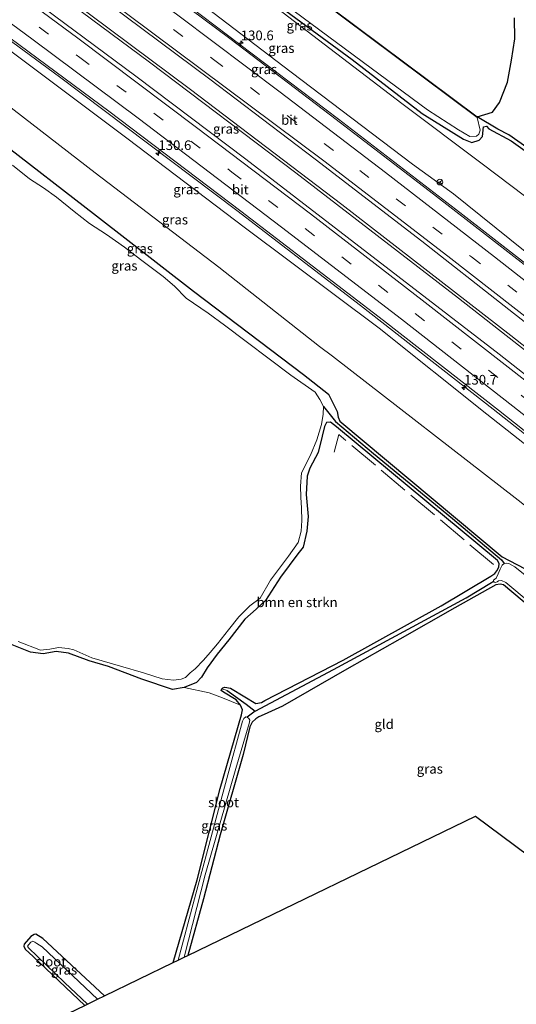
# Model space of a CAD drawing. Units: metres. Extents: x 175049 to 180002, y 550000 to 556251.
# Drawn here: x 179039 to 179167, y 554523 to 554778 of the extents above; entities that cross this region are included whole.
import ezdxf
from ezdxf.enums import TextEntityAlignment as Align

# ---------------------------------------------------------------- set-up
doc = ezdxf.new("R2010")
doc.units = ezdxf.units.M
doc.linetypes.add('IE-TERREINAFSCHEIDING', pattern=[10, 8, -2])
doc.linetypes.add('VW-3-9_STREEP', pattern=[12, 3, -9])
doc.layers.get('0').update_dxf_attribs({"lineweight": 25})
for name, color, linetype, lineweight in [('B-ME-AM-KILOMETR-S-B1', 7, 'Continuous', 18), ('B-ME-BV-GELEIDECONSTRUCTIE-GELEIDERAIL-L-B1', 213, 'BV-GELEIDERAIL', 18), ('B-ME-GR-BOMENSTRUIKEN-GV-B6', 93, 'Continuous', 18), ('B-ME-GW-KRUINLIJN-L-B1', 93, 'Continuous', 18), ('B-ME-GW-TEENLIJN-L-B1', 93, 'Continuous', 18), ('B-ME-IE-GRASLAND-GV-B6', 93, 'Continuous', 18), ('B-ME-IE-GRONDWERKLIJN-GROND_INGERICHT-GV-B6', 253, 'Continuous', 18), ('B-ME-IE-TERREINAFSCHEIDING-RASTERHEKWERK-L-B1', 8, 'IE-TERREINAFSCHEIDING', 18), ('B-ME-OG-WATER-GV-B6', 153, 'Continuous', 18), ('B-ME-VH-VERH_SOORT-BITUMEN-GV-B6', 8, 'IE-TERREINAFSCHEIDING-NATUURLIJK-HOUTWAL', 18), ('B-ME-VW-MARKERING-39STREEP-015-L-B1', 255, 'VW-3-9_STREEP', 18), ('B-ME-VW-MARKERING-STREEP-015-L-B1', 7, 'Continuous', 18), ('B-ME-VW-MEUBILAIR_WEGMEUBILAIR-RONA-S-B1', 8, 'Continuous', 18)]:
    doc.layers.add(name, color=color, linetype=linetype, lineweight=lineweight)
for name, color, linetype in [('B-ME-GW-INSTEEKWATERGANG-L-B1', 10, 'Continuous'), ('B-ME-GW-WATERGANG-GREPPEL-L-B1', 10, 'Continuous'), ('B-ME-IE-RIET-GV-B6', 10, 'Continuous'), ('B-ME-KG-KADASTRAAL-OPNAMEDTMGRENS-L-B1', 10, 'Continuous'), ('B-ME-OB-BESCHOEIING-GV-B6', 10, 'Continuous')]:
    doc.layers.add(name, color=color, linetype=linetype)
doc.styles.add('NLCS-ISO', font='NLCS-ISO.TTF')
doc.linetypes.add('BV-GELEIDERAIL', pattern='A,10,-3,[108,NLCS.SHX,S=1,R=0,X=0,Y=0],-3', length=16)
doc.linetypes.add('IE-TERREINAFSCHEIDING-NATUURLIJK-HOUTWAL', pattern='A,7,-1.5,[67,NLCS.SHX,S=0.75,R=45,X=0,Y=0],-1.5,7,-1.5,[70,NLCS.SHX,S=0.75,R=0,X=0,Y=0],-1.5', length=20)

# ---------------------------------------------------------------- blocks, each defined once
blk = doc.blocks.new('hecto')
for p, q in [((0, 0.625), (-0.625, 0)), ((0, -0.625), (0, 0.625)), ((-0.625, 0), (0.625, 0)), ((0.625, 0), (0, -0.625))]:
    blk.add_line(p, q)
blk = doc.blocks.new('wegwijzer')
for q in [(-0.53, -0.53), (0, 0.75), (0.53, -0.53)]:
    blk.add_line((0, 0), q)
blk.add_circle((0, 0), 0.75)

msp = doc.modelspace()

# ---------------------------------------------------------------- linework, layer by layer
at = {"layer": 'B-ME-BV-GELEIDECONSTRUCTIE-GELEIDERAIL-L-B1'}
for points in [[(178953.777, 554875.747, 3.996), (178994.189, 554846.397, 3.976), (179040.583, 554812.475, 4.086), (179082.792, 554781.116, 4.252), (179121.149, 554752.096, 4.35), (179152.555, 554727.952, 4.385), (179184.236, 554703.278, 4.543), (179213.171, 554680.459, 4.693), (179240.158, 554658.766, 4.925), (179248.586, 554652.027, 5.053)], [(178945.007, 554861.072, 4.452), (178983.558, 554833.074, 4.441), (179025.522, 554802.433, 4.641), (179051.503, 554783.183, 4.602), (179082.821, 554759.831, 4.547), (179121.979, 554730.012, 4.736), (179165.77, 554696.043, 4.925), (179209.477, 554661.641, 5.204), (179238.67, 554638.2, 5.423)], [(178944.622, 554860.416, 4.374), (178975.23, 554838.204, 4.464), (179022.029, 554804.083, 4.63), (179072.131, 554766.874, 4.649), (179110.052, 554738.183, 4.681), (179152.152, 554705.772, 4.905), (179195.176, 554672.008, 5.059), (179229.925, 554644.248, 5.33), (179238.19, 554637.61, 5.505)], [(178935.443, 554845.932, 3.806), (178969.033, 554821.653, 4.007), (179009.253, 554792.296, 3.98), (179048.859, 554763.067, 4.157), (179094.806, 554728.429, 4.137), (179126.793, 554703.799, 4.358), (179161.163, 554677.006, 4.437), (179196.131, 554649.383, 4.771), (179229.273, 554622.895, 4.989)]]:
    msp.add_polyline3d(points, dxfattribs=at)
at = {"layer": 'B-ME-GR-BOMENSTRUIKEN-GV-B6'}
msp.add_polyline3d([(179095.764, 554600.314, -0.669), (179091.115, 554602.138, -0.658), (179087.633, 554603.457, -0.618), (179081.122, 554604.88, -0.63), (179084.369, 554606.184, -0.622), (179085.665, 554607.563, -0.579), (179087.112, 554609.935, -0.575), (179089.738, 554613.453, -0.559), (179092.704, 554617.176, -0.543), (179096.897, 554622.544, -0.52), (179099.838, 554625.114, -0.528), (179102.18, 554627.395, -0.547), (179106.082, 554633.411, -0.591), (179110.617, 554639.504, -0.591), (179111.984, 554641.26, -0.595), (179112.903, 554645.328, -0.614), (179113.3, 554649.203, -0.626), (179112.762, 554654.887, -0.728), (179113.011, 554659.613, -0.772), (179113.729, 554661.669, -0.776), (179115.837, 554665.734, -0.776), (179116.9, 554669.95, -0.78), (179117.513, 554672.524, -0.78), (179117.971, 554673.487, -0.78), (179119.046, 554673.621, -0.78), (179120.636, 554672.4, -0.788), (179162.268, 554637.798, -0.764), (179162.707, 554636.953, -0.748), (179162.614, 554636.04, -0.717), (179162.159, 554635.094, -0.709), (179161.603, 554634.369, -0.728), (179160.585, 554633.661, -0.705), (179147.705, 554625.993, -0.622), (179122.301, 554611.971, -0.63), (179102.079, 554601.452, -0.689), (179101.175, 554601.012, -0.689), (179099.745, 554600.728, -0.689), (179096.873, 554602.445, -0.689), (179093.153, 554604.642, -0.701), (179091.722, 554604.955, -0.701), (179091.169, 554604.808, -0.701), (179090.892, 554604.49, -0.701), (179090.753, 554604.108, -0.701), (179091.326, 554603.624, -0.701), (179094.649, 554601.65, -0.669), (179095.764, 554600.314, -0.669)], dxfattribs=at)
at = {"layer": 'B-ME-GW-INSTEEKWATERGANG-L-B1'}
for points in [[(179029.553, 554837.565, -0.406), (179041.619, 554828.735, -0.354), (179061.447, 554814.132, -0.358), (179079.02, 554801.833, -0.358), (179103.567, 554783.117, -0.382), (179124.638, 554767.606, -0.433), (179142.76, 554753.586, -0.421), (179153.525, 554746.918, -0.394), (179155.682, 554746.057, -0.398), (179157.551, 554746.708, -0.398), (179158.384, 554747.596, -0.398), (179158.637, 554750.131, -0.402), (179159.473, 554750.298, -0.402), (179160.039, 554749.619, -0.39), (179165.796, 554746.469, -0.323), (179177.061, 554738.433, -0.173), (179185.339, 554732.954, -0.169), (179192.745, 554727.32, -0.165), (179198.747, 554721.875, -0.165), (179204.586, 554717.146, -0.165), (179215.846, 554709.176, -0.158), (179232.536, 554696.226, -0.374), (179241.747, 554688.505, -0.374), (179262.934, 554672.792, -0.374)], [(178920.185, 554829.342, -0.985), (178956.548, 554803.054, -0.984), (178987.867, 554780.043, -0.984), (179010.441, 554763.532, -0.984), (179032.697, 554746.952, -0.858), (179058.467, 554727.094, -0.87), (179083.582, 554707.576, -0.886), (179112.086, 554685.966, -0.961), (179118.511, 554680.865, -0.973), (179120.774, 554676.387, -0.91), (179120.99, 554674.925, -0.87), (179121.429, 554673.846, -0.866), (179163.536, 554638.689, -0.799), (179169.27, 554635.712, -0.803), (179183.318, 554624.002, -0.89), (179210.448, 554600.939, -0.937)], [(179078.331, 554533.599, -0.972), (179084.513, 554555.017, -0.953), (179090.48, 554578.697, -0.984), (179096.025, 554597.768, -0.854), (179096.221, 554599.099, -0.815), (179095.764, 554600.314, -0.669), (179094.649, 554601.65, -0.669), (179091.326, 554603.624, -0.701), (179090.753, 554604.108, -0.701), (179090.892, 554604.49, -0.701), (179091.169, 554604.808, -0.701), (179091.722, 554604.955, -0.701), (179093.153, 554604.642, -0.701), (179096.873, 554602.445, -0.689), (179099.745, 554600.728, -0.689), (179101.175, 554601.012, -0.689), (179102.079, 554601.452, -0.689), (179122.301, 554611.971, -0.63), (179147.705, 554625.993, -0.622), (179160.585, 554633.661, -0.705), (179161.603, 554634.369, -0.728), (179162.159, 554635.094, -0.709), (179162.614, 554636.04, -0.717), (179162.707, 554636.953, -0.748), (179162.268, 554637.798, -0.764), (179120.636, 554672.4, -0.788), (179119.046, 554673.621, -0.78), (179117.971, 554673.487, -0.78), (179117.513, 554672.524, -0.78), (179116.9, 554669.95, -0.78), (179115.837, 554665.734, -0.776), (179113.729, 554661.669, -0.776), (179113.011, 554659.613, -0.772), (179112.762, 554654.887, -0.728), (179113.3, 554649.203, -0.626), (179112.903, 554645.328, -0.614), (179111.984, 554641.26, -0.595), (179110.617, 554639.504, -0.591), (179106.082, 554633.411, -0.591), (179102.18, 554627.395, -0.547), (179099.838, 554625.114, -0.528), (179096.897, 554622.544, -0.52), (179092.704, 554617.176, -0.543), (179089.738, 554613.453, -0.559), (179087.112, 554609.935, -0.575), (179085.665, 554607.563, -0.579), (179084.369, 554606.184, -0.622), (179081.122, 554604.88, -0.63), (179078.154, 554604.342, -0.65), (179070.201, 554607.003, -0.854), (179061.531, 554610.289, -0.717), (179056.587, 554611.724, -0.717), (179051.196, 554613.789, -0.784), (179048.023, 554614.164, -0.843), (179044.65, 554613.587, -0.799), (179041.37, 554614.049, -0.764), (179036.607, 554615.938, -0.784)], [(179208.044, 554594.395, -0.882), (179180.998, 554617.04, -0.91), (179163.881, 554631.437, -0.717), (179163.01, 554631.588, -0.764), (179161.85, 554631.452, -0.748), (179151.263, 554625.463, -0.906), (179136.994, 554617.399, -0.762), (179123.252, 554609.574, -0.746), (179106.652, 554599.997, -0.866), (179101.844, 554597.864, -0.772), (179100.524, 554597.216, -0.839), (179099.706, 554596.708, -0.752), (179098.737, 554595.846, -0.736), (179098.136, 554594.681, -0.736), (179096.398, 554587.467, -0.776), (179090.512, 554566.673, -0.839), (179086.16, 554550.067, -0.89), (179082.116, 554535.431, -0.818)], [(179060.488, 554524.966, -0.916), (179044.52, 554539.798, -0.906), (179042.779, 554540.919, -0.839), (179042.292, 554540.861, -0.847), (179041.418, 554540.355, -0.839), (179039.721, 554538.377, -0.854), (179039.616, 554537.853, -0.862), (179039.973, 554537.035, -0.862), (179042.017, 554535.129, -0.866), (179055.392, 554522.5, -0.825)]]:
    msp.add_polyline3d(points, dxfattribs=at)
at = {"layer": 'B-ME-GW-KRUINLIJN-L-B1'}
for points in [[(178954.561, 554878.526, 3.301), (178993.149, 554850.505, 3.11), (179028.909, 554824.66, 2.826), (179051.791, 554807.449, 2.917), (179075.86, 554789.534, 3.385), (179108.859, 554764.313, 3.409), (179140.322, 554740.479, 3.519), (179150.854, 554732.795, 3.492), (179169.006, 554718.19, 3.527), (179191.323, 554700.789, 3.48), (179220.016, 554677.819, 3.547), (179239.38, 554662.57, 3.881), (179250.037, 554654.178, 4.035)], [(178934.063, 554844.64, 3.27), (178966.756, 554820.833, 3.377), (179005.168, 554793.018, 3.535), (179030.285, 554774.142, 3.44), (179066.281, 554747.221, 3.401), (179097.029, 554723.911, 3.413), (179131.665, 554697.953, 3.468), (179159.529, 554675.67, 3.362), (179185.058, 554655.565, 3.326), (179206.225, 554639.325, 3.751), (179229.015, 554621.444, 4.181)]]:
    msp.add_polyline3d(points, dxfattribs=at)
at = {"layer": 'B-ME-GW-TEENLIJN-L-B1'}
for points in [[(178959.161, 554886.859, -0.234), (179008.238, 554852.698, -0.343), (179047.567, 554823.511, -0.39), (179095.832, 554788.104, -0.39), (179137.559, 554756.142, -0.402), (179158.284, 554740.544, -0.284), (179184.438, 554720.791, -0.307), (179227.547, 554687.804, -0.158), (179258.1, 554664.853, 0.003)], [(178928.532, 554836.246, -0.376), (178958.612, 554813.255, -0.421), (178990.888, 554788.653, -0.496), (179029.776, 554760.089, -0.41), (179058.118, 554738.193, -0.602), (179090.169, 554713.804, -0.705), (179116.206, 554693.219, -0.799), (179119.589, 554690.673, -0.89), (179167.616, 554653.433, -0.457), (179181.687, 554642.278, -0.504), (179193.966, 554629.341, -0.61), (179212.358, 554613.027, -0.626), (179219.211, 554607.53, -0.449)]]:
    msp.add_polyline3d(points, dxfattribs=at)
at = {"layer": 'B-ME-GW-WATERGANG-GREPPEL-L-B1'}
msp.add_line((179099.576, 554598.727, -1.465), (179097.481, 554597.183, -1.705), dxfattribs=at)
for points in [[(179117.203, 554677.645, -1.236), (179120.321, 554673.741, -0.969), (179130.2, 554665.519, -1.071), (179150.607, 554648.616, -1.071), (179163.304, 554637.912, -1.126), (179164.041, 554637.019, -1.595)], [(179092.28, 554604.091, -1.484), (179097.178, 554600.551, -1.469), (179099.576, 554598.727, -1.465), (179119.852, 554609.539, -1.467), (179154.22, 554628.128, -1.492), (179160.757, 554632.025, -1.603), (179161.258, 554632.429, -1.595)]]:
    msp.add_polyline3d(points, dxfattribs=at)
at = {"layer": 'B-ME-IE-GRASLAND-GV-B6'}
for points in [[(179250.037, 554654.178, 4.035), (179239.38, 554662.57, 3.881), (179220.016, 554677.819, 3.547), (179191.323, 554700.789, 3.48), (179169.006, 554718.19, 3.527), (179150.854, 554732.795, 3.492), (179140.322, 554740.479, 3.519), (179108.859, 554764.313, 3.409), (179075.86, 554789.534, 3.385), (179051.791, 554807.449, 2.917), (179028.909, 554824.66, 2.826), (178993.149, 554850.505, 3.11), (178954.561, 554878.526, 3.301), (178959.161, 554886.859, -0.234), (179008.238, 554852.698, -0.343), (179047.567, 554823.511, -0.39), (179095.832, 554788.104, -0.39), (179137.559, 554756.142, -0.402), (179158.284, 554740.544, -0.284), (179184.438, 554720.791, -0.307), (179227.547, 554687.804, -0.158), (179258.1, 554664.853, 0.003), (179250.037, 554654.178, 4.035)], [(179235.051, 554633.742, 4.661), (179217.454, 554647.925, 4.531), (179189.655, 554670.057, 4.354), (179162.696, 554691.241, 4.212), (179097.163, 554741.751, 3.913), (179068.639, 554763.219, 3.838), (179036.899, 554786.949, 3.775), (179004.881, 554810.458, 3.661), (178973.622, 554833.225, 3.645), (178942.136, 554856.18, 3.627), (178947.59, 554865.473, 3.663), (178973.697, 554846.425, 3.633), (179034.733, 554801.887, 3.779), (179061.704, 554781.949, 3.976), (179087.784, 554762.455, 3.893), (179115.033, 554741.757, 4.059), (179142.715, 554720.492, 4.137), (179164.032, 554703.784, 4.224), (179210.897, 554666.997, 4.393), (179241.868, 554642.141, 4.681), (179235.051, 554633.742, 4.661)], [(179258.1, 554664.853, 0.003), (179227.547, 554687.804, -0.158), (179184.438, 554720.791, -0.307), (179158.284, 554740.544, -0.284), (179137.559, 554756.142, -0.402), (179095.832, 554788.104, -0.39), (179047.567, 554823.511, -0.39), (179008.238, 554852.698, -0.343)], [(179229.015, 554621.444, 4.181), (179206.225, 554639.325, 3.751), (179185.058, 554655.565, 3.326), (179159.529, 554675.67, 3.362), (179131.665, 554697.953, 3.468), (179097.029, 554723.911, 3.413), (179066.281, 554747.221, 3.401), (179030.285, 554774.142, 3.44), (179005.168, 554793.018, 3.535), (178966.756, 554820.833, 3.377), (178934.063, 554844.64, 3.27), (178935.887, 554846.347, 3.293), (178976.303, 554816.938, 3.409), (179019.918, 554785.085, 3.519), (179061.618, 554754.144, 3.59), (179095.867, 554728.251, 3.645), (179132.767, 554699.953, 3.755), (179162.592, 554676.71, 3.877), (179199.527, 554647.409, 4.149), (179229.378, 554623.482, 4.315), (179229.015, 554621.444, 4.181)], [(179262.934, 554672.792, -0.374), (179241.747, 554688.505, -0.374), (179232.536, 554696.226, -0.374), (179215.846, 554709.176, -0.158), (179204.586, 554717.146, -0.165), (179198.747, 554721.875, -0.165), (179192.745, 554727.32, -0.165), (179185.339, 554732.954, -0.169), (179177.061, 554738.433, -0.173), (179165.796, 554746.469, -0.323), (179160.039, 554749.619, -0.39), (179159.473, 554750.298, -0.402), (179158.637, 554750.131, -0.402), (179158.384, 554747.596, -0.398), (179157.551, 554746.708, -0.398), (179155.682, 554746.057, -0.398), (179153.525, 554746.918, -0.394), (179142.76, 554753.586, -0.421), (179124.638, 554767.606, -0.433), (179103.567, 554783.117, -0.382), (179079.02, 554801.833, -0.358), (179061.447, 554814.132, -0.358), (179041.619, 554828.735, -0.354), (179029.553, 554837.565, -0.406)], [(179028.909, 554824.66, 2.826), (179051.791, 554807.449, 2.917), (179075.86, 554789.534, 3.385), (179108.859, 554764.313, 3.409), (179140.322, 554740.479, 3.519), (179150.854, 554732.795, 3.492), (179169.006, 554718.19, 3.527), (179191.323, 554700.789, 3.48), (179220.016, 554677.819, 3.547), (179239.38, 554662.57, 3.881), (179250.037, 554654.178, 4.035), (179248.261, 554651.545, 4.385)], [(179248.261, 554651.545, 4.385), (179216.078, 554677.539, 4.059), (179193.321, 554695.611, 3.937), (179169.976, 554713.855, 3.877), (179145.735, 554732.688, 3.74), (179119.06, 554753.189, 3.641), (179093.007, 554772.981, 3.578), (179066.408, 554792.88, 3.633), (179032.827, 554817.712, 3.547)], [(179103.567, 554783.117, -0.382), (179124.638, 554767.606, -0.433), (179142.76, 554753.586, -0.421), (179153.525, 554746.918, -0.394), (179155.682, 554746.057, -0.398), (179157.551, 554746.708, -0.398), (179158.384, 554747.596, -0.398), (179158.637, 554750.131, -0.402), (179159.473, 554750.298, -0.402), (179160.039, 554749.619, -0.39), (179165.796, 554746.469, -0.323), (179177.061, 554738.433, -0.173), (179185.339, 554732.954, -0.169), (179192.745, 554727.32, -0.165), (179198.747, 554721.875, -0.165), (179204.586, 554717.146, -0.165), (179215.846, 554709.176, -0.158), (179232.536, 554696.226, -0.374), (179241.747, 554688.505, -0.374), (179262.934, 554672.792, -0.374), (179258.1, 554664.853, 0.003)], [(179104.94, 554783.658, -0.839), (179129.61, 554765.311, -0.839), (179144.127, 554754.497, -0.839), (179152.169, 554749.363, -0.839), (179155.166, 554747.657, -0.839), (179156.891, 554747.705, -0.839), (179157.485, 554748.241, -0.839), (179157.773, 554749.299, -0.839), (179157.033, 554752.577, -0.839), (179156.999, 554752.727, -0.839), (179162.41, 554749.496, -0.839), (179165.22, 554748.079, -0.839), (179169.845, 554744.812, -0.839), (179175.008, 554741.039, -0.839), (179182.238, 554736.509, -0.839), (179189.096, 554731.526, -0.839), (179196.605, 554725.405, -0.839), (179201.777, 554720.892, -0.839), (179218.817, 554708.799, -0.839), (179243.03, 554689.195, -0.839), (179264.28, 554673.289, -0.839), (179262.934, 554672.792, -0.374)], [(179030.285, 554774.142, 3.44), (179066.281, 554747.221, 3.401), (179097.029, 554723.911, 3.413), (179131.665, 554697.953, 3.468), (179159.529, 554675.67, 3.362), (179185.058, 554655.565, 3.326), (179206.225, 554639.325, 3.751), (179229.015, 554621.444, 4.181), (179219.211, 554607.53, -0.449)], [(179219.211, 554607.53, -0.449), (179212.358, 554613.027, -0.626), (179193.966, 554629.341, -0.61), (179181.687, 554642.278, -0.504), (179167.616, 554653.433, -0.457), (179119.589, 554690.673, -0.89), (179116.206, 554693.219, -0.799), (179090.169, 554713.804, -0.705), (179058.118, 554738.193, -0.602), (179029.776, 554760.089, -0.41)], [(179029.776, 554760.089, -0.41), (179058.118, 554738.193, -0.602), (179090.169, 554713.804, -0.705), (179116.206, 554693.219, -0.799), (179119.589, 554690.673, -0.89), (179167.616, 554653.433, -0.457), (179181.687, 554642.278, -0.504), (179193.966, 554629.341, -0.61), (179212.358, 554613.027, -0.626), (179219.211, 554607.53, -0.449), (179210.448, 554600.939, -0.937)], [(179032.697, 554746.952, -0.858), (179058.467, 554727.094, -0.87), (179083.582, 554707.576, -0.886), (179112.086, 554685.966, -0.961), (179118.511, 554680.865, -0.973), (179120.774, 554676.387, -0.91), (179120.99, 554674.925, -0.87), (179121.429, 554673.846, -0.866), (179163.536, 554638.689, -0.799), (179169.27, 554635.712, -0.803), (179183.318, 554624.002, -0.89), (179210.448, 554600.939, -0.937), (179211.176, 554598.91, -1.595)], [(179210.448, 554600.939, -0.937), (179183.318, 554624.002, -0.89), (179169.27, 554635.712, -0.803), (179163.536, 554638.689, -0.799), (179121.429, 554673.846, -0.866), (179120.99, 554674.925, -0.87), (179120.774, 554676.387, -0.91), (179118.511, 554680.865, -0.973), (179112.086, 554685.966, -0.961), (179083.582, 554707.576, -0.886), (179058.467, 554727.094, -0.87), (179032.697, 554746.952, -0.858)], [(179178.487, 554626.716, -1.595), (179166.786, 554636.109, -1.595), (179165.376, 554636.929, -1.595), (179164.676, 554637.086, -1.595), (179164.041, 554637.019, -1.595), (179163.304, 554637.912, -1.126), (179150.607, 554648.616, -1.071), (179130.2, 554665.519, -1.071), (179120.321, 554673.741, -0.969), (179117.203, 554677.645, -1.236), (179116.318, 554679.52, -1.236), (179115.079, 554681.386, -1.236), (179108.754, 554685.764, -1.236), (179091.602, 554698.711, -1.236), (179087.384, 554701.875, -1.236), (179081.675, 554705.776, -1.236), (179078.681, 554708.857, -1.236), (179075.729, 554711.316, -1.236), (179069.842, 554715.714, -1.236), (179065.735, 554718.928, -1.236), (179061.022, 554722.216, -1.236), (179056.657, 554725.067, -1.236), (179052.708, 554728.165, -1.236), (179048.075, 554731.882, -1.236), (179044.72, 554734.29, -1.236), (179041.115, 554736.652, -1.236), (179036.72, 554740.175, -1.236)], [(179038.203, 554616.774, -1.236), (179043.952, 554614.533, -1.236), (179046.352, 554614.789, -1.236), (179048.6, 554615.216, -1.236), (179051.087, 554614.958, -1.236), (179052.581, 554614.619, -1.236), (179057.262, 554612.571, -1.236), (179064.696, 554610.408, -1.236), (179070.612, 554608.621, -1.236), (179075.459, 554607.086, -1.236), (179078.395, 554606.788, -1.236), (179080.358, 554606.974, -1.236), (179081.497, 554607.447, -1.236), (179082.664, 554608.666, -1.236), (179083.999, 554609.713, -1.236), (179086.174, 554611.951, -1.236), (179087.908, 554613.941, -1.236), (179089.769, 554616.171, -1.236), (179092.658, 554619.789, -1.236), (179095.34, 554623.178, -1.236), (179098.141, 554626.036, -1.236), (179100.798, 554628.013, -1.236), (179103.515, 554632.647, -1.236), (179108.173, 554638.856, -1.236), (179110.695, 554642.465, -1.236), (179111.466, 554645.333, -1.236), (179111.591, 554648.132, -1.236), (179111.539, 554651.296, -1.236), (179111.386, 554654.163, -1.236), (179111.271, 554656.982, -1.236), (179111.507, 554660.438, -1.236), (179113.838, 554665.013, -1.236), (179115.493, 554669.044, -1.236), (179116.677, 554673.015, -1.236), (179117.161, 554675.644, -1.236), (179117.203, 554677.645, -1.236), (179120.321, 554673.741, -0.969), (179130.2, 554665.519, -1.071), (179150.607, 554648.616, -1.071), (179163.304, 554637.912, -1.126), (179164.041, 554637.019, -1.595)], [(179164.041, 554637.019, -1.595), (179163.506, 554636.557, -1.595), (179162.971, 554635.489, -1.595), (179162.488, 554634.271, -1.595), (179161.911, 554633.152, -1.595), (179161.281, 554632.686, -1.595), (179161.258, 554632.429, -1.595), (179160.757, 554632.025, -1.603), (179154.22, 554628.128, -1.492), (179119.852, 554609.539, -1.467), (179099.576, 554598.727, -1.465), (179097.178, 554600.551, -1.469), (179092.28, 554604.091, -1.484), (179090.892, 554604.49, -0.701), (179091.169, 554604.808, -0.701), (179091.722, 554604.955, -0.701), (179093.153, 554604.642, -0.701), (179096.873, 554602.445, -0.689), (179099.745, 554600.728, -0.689), (179101.175, 554601.012, -0.689), (179102.079, 554601.452, -0.689), (179122.301, 554611.971, -0.63), (179147.705, 554625.993, -0.622), (179160.585, 554633.661, -0.705), (179161.603, 554634.369, -0.728), (179162.159, 554635.094, -0.709), (179162.614, 554636.04, -0.717), (179162.707, 554636.953, -0.748), (179162.268, 554637.798, -0.764), (179120.636, 554672.4, -0.788), (179119.046, 554673.621, -0.78), (179117.971, 554673.487, -0.78), (179117.513, 554672.524, -0.78), (179116.9, 554669.95, -0.78), (179115.837, 554665.734, -0.776), (179113.729, 554661.669, -0.776), (179113.011, 554659.613, -0.772), (179112.762, 554654.887, -0.728), (179113.3, 554649.203, -0.626), (179112.903, 554645.328, -0.614), (179111.984, 554641.26, -0.595), (179110.617, 554639.504, -0.591), (179106.082, 554633.411, -0.591), (179102.18, 554627.395, -0.547), (179099.838, 554625.114, -0.528), (179096.897, 554622.544, -0.52), (179092.704, 554617.176, -0.543), (179089.738, 554613.453, -0.559), (179087.112, 554609.935, -0.575), (179085.665, 554607.563, -0.579), (179084.369, 554606.184, -0.622), (179081.122, 554604.88, -0.63), (179078.154, 554604.342, -0.65), (179070.201, 554607.003, -0.854), (179061.531, 554610.289, -0.717), (179056.587, 554611.724, -0.717), (179051.196, 554613.789, -0.784), (179048.023, 554614.164, -0.843), (179044.65, 554613.587, -0.799), (179041.37, 554614.049, -0.764), (179036.607, 554615.938, -0.784)], [(179180.998, 554617.04, -0.91), (179163.881, 554631.437, -0.717), (179163.01, 554631.588, -0.764), (179161.85, 554631.452, -0.748), (179151.263, 554625.463, -0.906), (179136.994, 554617.399, -0.762), (179123.252, 554609.574, -0.746), (179106.652, 554599.997, -0.866), (179101.844, 554597.864, -0.772), (179100.524, 554597.216, -0.839), (179099.706, 554596.708, -0.752), (179098.737, 554595.846, -0.736), (179098.136, 554594.681, -0.736), (179096.398, 554587.467, -0.776), (179090.512, 554566.673, -0.839), (179086.16, 554550.067, -0.89), (179082.116, 554535.431, -0.818), (179081.123, 554534.95, -1.705), (179086.632, 554556.281, -1.705), (179094.5, 554583.908, -1.705), (179098.019, 554595.553, -1.705), (179098.118, 554596.393, -1.705), (179097.908, 554596.86, -1.705), (179097.481, 554597.183, -1.705), (179099.576, 554598.727, -1.465), (179119.852, 554609.539, -1.467), (179154.22, 554628.128, -1.492), (179160.757, 554632.025, -1.603), (179161.258, 554632.429, -1.595), (179161.449, 554632.157, -1.595), (179161.737, 554632.043, -1.595), (179162.164, 554632.272, -1.595), (179162.577, 554632.462, -1.595), (179163.307, 554632.605, -1.595), (179164.41, 554632.025, -1.595), (179170.755, 554626.808, -1.595)], [(179078.331, 554533.599, -0.972), (179084.513, 554555.017, -0.953), (179090.48, 554578.697, -0.984), (179096.025, 554597.768, -0.854), (179096.221, 554599.099, -0.815), (179095.764, 554600.314, -0.669), (179094.649, 554601.65, -0.669), (179091.326, 554603.624, -0.701), (179090.753, 554604.108, -0.701), (179090.892, 554604.49, -0.701), (179092.28, 554604.091, -1.484), (179097.178, 554600.551, -1.469), (179099.576, 554598.727, -1.465), (179097.481, 554597.183, -1.705), (179097.095, 554597.256, -1.705), (179096.62, 554596.809, -1.705), (179096.259, 554596.17, -1.705), (179092.179, 554581.245, -1.705), (179083.87, 554550.121, -1.705), (179079.559, 554534.194, -1.705), (179078.331, 554533.599, -0.972)], [(179055.392, 554522.5, -0.825), (179042.017, 554535.129, -0.866), (179039.973, 554537.035, -0.862), (179039.616, 554537.853, -0.862), (179039.721, 554538.377, -0.854), (179041.418, 554540.355, -0.839), (179042.292, 554540.861, -0.847), (179042.779, 554540.919, -0.839), (179044.52, 554539.798, -0.906), (179060.488, 554524.966, -0.916), (179058.711, 554524.106, -1.701), (179044.415, 554537.638, -1.701), (179042.985, 554538.511, -1.701), (179042.523, 554538.914, -1.701), (179041.953, 554539.108, -1.701), (179041.434, 554538.854, -1.701), (179040.886, 554538.279, -1.701), (179040.603, 554537.847, -1.701), (179040.817, 554537.421, -1.701), (179050.154, 554528.44, -1.701), (179056.09, 554522.838, -1.701), (179055.392, 554522.5, -0.825)]]:
    msp.add_polyline3d(points, dxfattribs=at)
at = {"layer": 'B-ME-IE-GRONDWERKLIJN-GROND_INGERICHT-GV-B6'}
for points in [[(179208.044, 554594.395, -0.882), (179177.129, 554556.232, -0.788), (179156.616, 554571.479, -0.784), (179082.116, 554535.431, -0.818), (179086.16, 554550.067, -0.89), (179090.512, 554566.673, -0.839), (179096.398, 554587.467, -0.776), (179098.136, 554594.681, -0.736), (179098.737, 554595.846, -0.736), (179099.706, 554596.708, -0.752), (179100.524, 554597.216, -0.839), (179101.844, 554597.864, -0.772), (179106.652, 554599.997, -0.866), (179123.252, 554609.574, -0.746), (179136.994, 554617.399, -0.762), (179151.263, 554625.463, -0.906), (179161.85, 554631.452, -0.748), (179163.01, 554631.588, -0.764), (179163.881, 554631.437, -0.717), (179180.998, 554617.04, -0.91), (179208.044, 554594.395, -0.882)], [(179036.607, 554615.938, -0.784), (179041.37, 554614.049, -0.764), (179044.65, 554613.587, -0.799), (179048.023, 554614.164, -0.843), (179051.196, 554613.789, -0.784), (179056.587, 554611.724, -0.717), (179061.531, 554610.289, -0.717), (179070.201, 554607.003, -0.854), (179078.154, 554604.342, -0.65), (179081.122, 554604.88, -0.63), (179087.633, 554603.457, -0.618), (179091.115, 554602.138, -0.658), (179095.764, 554600.314, -0.669), (179096.221, 554599.099, -0.815), (179096.025, 554597.768, -0.854), (179090.48, 554578.697, -0.984), (179084.513, 554555.017, -0.953), (179078.331, 554533.599, -0.972), (179060.488, 554524.966, -0.916), (179044.52, 554539.798, -0.906), (179042.779, 554540.919, -0.839), (179042.292, 554540.861, -0.847), (179041.418, 554540.355, -0.839), (179039.721, 554538.377, -0.854), (179039.616, 554537.853, -0.862), (179039.973, 554537.035, -0.862), (179042.017, 554535.129, -0.866), (179055.392, 554522.5, -0.825)]]:
    msp.add_polyline3d(points, dxfattribs=at)
at = {"layer": 'B-ME-IE-RIET-GV-B6'}
msp.add_polyline3d([(179264.28, 554673.289, -0.839), (179243.03, 554689.195, -0.839), (179218.817, 554708.799, -0.839), (179201.777, 554720.892, -0.839), (179196.605, 554725.405, -0.839), (179189.096, 554731.526, -0.839), (179182.238, 554736.509, -0.839), (179175.008, 554741.039, -0.839), (179169.845, 554744.812, -0.839), (179165.22, 554748.079, -0.839), (179162.41, 554749.496, -0.839), (179156.999, 554752.727, -0.839), (179160.99, 554753.957, -0.839), (179162.831, 554756.406, -0.839), (179164.863, 554761.703, -0.839), (179165.923, 554767.441, -0.839), (179166.776, 554772.93, -0.839), (179166.7, 554778.338, -0.839)], dxfattribs=at)
at = {"layer": 'B-ME-IE-TERREINAFSCHEIDING-RASTERHEKWERK-L-B1'}
for points in [[(179161.291, 554636.693, -0.488), (179121.192, 554670.395, -0.709), (179119.977, 554665.798, -0.512)], [(179095.764, 554600.314, -0.669), (179091.115, 554602.138, -0.658), (179087.633, 554603.457, -0.618), (179081.122, 554604.88, -0.63)]]:
    msp.add_polyline3d(points, dxfattribs=at)
at = {"layer": 'B-ME-KG-KADASTRAAL-OPNAMEDTMGRENS-L-B1'}
msp.add_polyline3d([(179012.532, 554511.3, -0.898), (179040.481, 554515.285, -0.831), (179055.392, 554522.5, -0.825), (179056.09, 554522.838, -1.701), (179058.711, 554524.106, -1.701), (179060.488, 554524.966, -0.916), (179078.331, 554533.599, -0.972), (179079.559, 554534.194, -1.705), (179081.123, 554534.95, -1.705), (179082.116, 554535.431, -0.818), (179156.616, 554571.479, -0.784), (179177.129, 554556.232, -0.788)], dxfattribs=at)
at = {"layer": 'B-ME-OB-BESCHOEIING-GV-B6'}
msp.add_polyline3d([(179156.999, 554752.727, -0.839), (179157.033, 554752.577, -0.839), (179094.303, 554799.565, -0.839), (179075.303, 554813.767, -0.839), (179075.363, 554813.847, -0.839), (179094.363, 554799.645, -0.839), (179156.999, 554752.727, -0.839)], dxfattribs=at)
at = {"layer": 'B-ME-OG-WATER-GV-B6'}
for points in [[(179094.303, 554799.565, -0.839), (179157.033, 554752.577, -0.839), (179157.773, 554749.299, -0.839), (179157.485, 554748.241, -0.839), (179156.891, 554747.705, -0.839), (179155.166, 554747.657, -0.839), (179152.169, 554749.363, -0.839), (179144.127, 554754.497, -0.839), (179129.61, 554765.311, -0.839), (179104.94, 554783.658, -0.839)], [(179166.7, 554778.338, -0.839), (179166.776, 554772.93, -0.839), (179165.923, 554767.441, -0.839), (179164.863, 554761.703, -0.839), (179162.831, 554756.406, -0.839), (179160.99, 554753.957, -0.839), (179156.999, 554752.727, -0.839), (179094.363, 554799.645, -0.839)], [(179036.72, 554740.175, -1.236), (179041.115, 554736.652, -1.236), (179044.72, 554734.29, -1.236), (179048.075, 554731.882, -1.236), (179052.708, 554728.165, -1.236), (179056.657, 554725.067, -1.236), (179061.022, 554722.216, -1.236), (179065.735, 554718.928, -1.236), (179069.842, 554715.714, -1.236), (179075.729, 554711.316, -1.236), (179078.681, 554708.857, -1.236), (179081.675, 554705.776, -1.236), (179087.384, 554701.875, -1.236), (179091.602, 554698.711, -1.236), (179108.754, 554685.764, -1.236), (179115.079, 554681.386, -1.236), (179116.318, 554679.52, -1.236), (179117.203, 554677.645, -1.236), (179117.161, 554675.644, -1.236), (179116.677, 554673.015, -1.236), (179115.493, 554669.044, -1.236), (179113.838, 554665.013, -1.236), (179111.507, 554660.438, -1.236), (179111.271, 554656.982, -1.236), (179111.386, 554654.163, -1.236), (179111.539, 554651.296, -1.236), (179111.591, 554648.132, -1.236), (179111.466, 554645.333, -1.236), (179110.695, 554642.465, -1.236), (179108.173, 554638.856, -1.236), (179103.515, 554632.647, -1.236), (179100.798, 554628.013, -1.236), (179098.141, 554626.036, -1.236), (179095.34, 554623.178, -1.236), (179092.658, 554619.789, -1.236), (179089.769, 554616.171, -1.236), (179087.908, 554613.941, -1.236), (179086.174, 554611.951, -1.236), (179083.999, 554609.713, -1.236), (179082.664, 554608.666, -1.236), (179081.497, 554607.447, -1.236), (179080.358, 554606.974, -1.236), (179078.395, 554606.788, -1.236), (179075.459, 554607.086, -1.236), (179070.612, 554608.621, -1.236), (179064.696, 554610.408, -1.236), (179057.262, 554612.571, -1.236), (179052.581, 554614.619, -1.236), (179051.087, 554614.958, -1.236), (179048.6, 554615.216, -1.236), (179046.352, 554614.789, -1.236), (179043.952, 554614.533, -1.236), (179038.203, 554616.774, -1.236)], [(179208.401, 554594.951, -1.595), (179194.675, 554606.433, -1.595), (179170.755, 554626.808, -1.595), (179164.41, 554632.025, -1.595), (179163.307, 554632.605, -1.595), (179162.577, 554632.462, -1.595), (179162.164, 554632.272, -1.595), (179161.737, 554632.043, -1.595), (179161.449, 554632.157, -1.595), (179161.258, 554632.429, -1.595), (179161.281, 554632.686, -1.595), (179161.911, 554633.152, -1.595), (179162.488, 554634.271, -1.595), (179162.971, 554635.489, -1.595), (179163.506, 554636.557, -1.595), (179164.041, 554637.019, -1.595), (179164.676, 554637.086, -1.595), (179165.376, 554636.929, -1.595), (179166.786, 554636.109, -1.595), (179178.487, 554626.716, -1.595), (179211.176, 554598.91, -1.595), (179208.401, 554594.951, -1.595)], [(179079.559, 554534.194, -1.705), (179083.87, 554550.121, -1.705), (179092.179, 554581.245, -1.705), (179096.259, 554596.17, -1.705), (179096.62, 554596.809, -1.705), (179097.095, 554597.256, -1.705), (179097.481, 554597.183, -1.705), (179097.908, 554596.86, -1.705), (179098.118, 554596.393, -1.705), (179098.019, 554595.553, -1.705), (179094.5, 554583.908, -1.705), (179086.632, 554556.281, -1.705), (179081.123, 554534.95, -1.705), (179079.559, 554534.194, -1.705)], [(179058.711, 554524.106, -1.701), (179056.09, 554522.838, -1.701), (179050.154, 554528.44, -1.701), (179040.817, 554537.421, -1.701), (179040.603, 554537.847, -1.701), (179040.886, 554538.279, -1.701), (179041.434, 554538.854, -1.701), (179041.953, 554539.108, -1.701), (179042.523, 554538.914, -1.701), (179042.985, 554538.511, -1.701), (179044.415, 554537.638, -1.701), (179058.711, 554524.106, -1.701)]]:
    msp.add_polyline3d(points, dxfattribs=at)
at = {"layer": 'B-ME-VH-VERH_SOORT-BITUMEN-GV-B6'}
for points in [[(179032.827, 554817.712, 3.547), (179066.408, 554792.88, 3.633), (179093.007, 554772.981, 3.578), (179119.06, 554753.189, 3.641), (179145.735, 554732.688, 3.74), (179169.976, 554713.855, 3.877), (179193.321, 554695.611, 3.937), (179216.078, 554677.539, 4.059), (179248.261, 554651.545, 4.385), (179246.587, 554649.083, 4.462), (179244.516, 554646.037, 4.558), (179242.506, 554643.079, 4.651), (179241.868, 554642.141, 4.681)], [(179241.868, 554642.141, 4.681), (179210.897, 554666.997, 4.393), (179164.032, 554703.784, 4.224), (179142.715, 554720.492, 4.137), (179115.033, 554741.757, 4.059), (179087.784, 554762.455, 3.893), (179061.704, 554781.949, 3.976), (179034.733, 554801.887, 3.779)], [(179229.378, 554623.482, 4.315), (179199.527, 554647.409, 4.149), (179162.592, 554676.71, 3.877), (179132.767, 554699.953, 3.755), (179095.867, 554728.251, 3.645), (179061.618, 554754.144, 3.59), (179019.918, 554785.085, 3.519)], [(179036.899, 554786.949, 3.775), (179068.639, 554763.219, 3.838), (179097.163, 554741.751, 3.913), (179162.696, 554691.241, 4.212), (179189.655, 554670.057, 4.354), (179217.454, 554647.925, 4.531), (179235.051, 554633.742, 4.661), (179234.497, 554632.741, 4.627), (179232.644, 554629.389, 4.514), (179230.923, 554626.277, 4.409), (179229.378, 554623.482, 4.315)]]:
    msp.add_polyline3d(points, dxfattribs=at)
at = {"layer": 'B-ME-VW-MARKERING-39STREEP-015-L-B1'}
for points in [[(178950.073, 554869.516, 3.558), (178980.796, 554847.248, 3.539), (179020.07, 554818.585, 3.704), (179059.144, 554789.722, 3.751), (179088.747, 554767.58, 3.842), (179126.6, 554738.851, 3.909), (179155.516, 554716.485, 4.023), (179183.984, 554694.262, 4.137), (179212.828, 554671.392, 4.33), (179240.753, 554649.127, 4.519), (179244.516, 554646.037, 4.558)], [(178939.452, 554851.957, 3.484), (178974.557, 554826.585, 3.614), (179014.643, 554797.351, 3.645), (179054.134, 554768.099, 3.744), (179093.536, 554738.42, 3.866), (179168.38, 554680.565, 4.047), (179207.503, 554649.673, 4.279), (179232.644, 554629.389, 4.514)]]:
    msp.add_polyline3d(points, dxfattribs=at)
at = {"layer": 'B-ME-VW-MARKERING-STREEP-015-L-B1'}
for points in [[(178951.971, 554872.606, 3.479), (178979.437, 554852.723, 3.511), (179012.555, 554828.529, 3.523), (179049.334, 554801.492, 3.551), (179079.896, 554778.787, 3.657), (179106.004, 554759.117, 3.763), (179133.252, 554738.312, 3.779), (179161.519, 554716.427, 3.964), (179188.633, 554695.192, 4.047), (179217.891, 554672.062, 4.126), (179246.587, 554649.083, 4.462)], [(178948.173, 554866.422, 3.638), (178975.869, 554846.297, 3.748), (179015.336, 554817.531, 3.826), (179117.358, 554741.305, 4.035), (179149.428, 554716.649, 4.106), (179178.737, 554693.741, 4.169), (179210.742, 554668.503, 4.381), (179242.506, 554643.079, 4.651)], [(178941.458, 554855.114, 3.591), (178970.723, 554833.887, 3.622), (178996.692, 554814.978, 3.736), (179026.54, 554793.144, 3.83), (179053.588, 554773.072, 3.834), (179084.352, 554749.99, 3.901), (179113.841, 554727.574, 3.98), (179142.793, 554705.25, 4.098), (179170.918, 554683.318, 4.224), (179202.786, 554658.106, 4.409), (179234.497, 554632.741, 4.627)], [(178937.558, 554848.976, 3.382), (178960.46, 554832.373, 3.366), (178988.297, 554812.151, 3.409), (179015.183, 554792.51, 3.496), (179042.018, 554772.673, 3.625), (179069.215, 554752.384, 3.633), (179106.372, 554724.151, 3.775), (179137.395, 554700.317, 3.897), (179166.271, 554677.717, 3.952), (179192.939, 554656.741, 4.192), (179223.508, 554632.268, 4.409), (179230.923, 554626.277, 4.409)]]:
    msp.add_polyline3d(points, dxfattribs=at)

# ---------------------------------------------------------------- block references
at = {"layer": 'B-ME-AM-KILOMETR-S-B1', "rotation": 90}
for p in [(179095.818, 554771.792, 4.318), (179074.482, 554743.342, 4.291), (179153.644, 554682.567, 4.342)]:
    msp.add_blockref('hecto', p, dxfattribs=at)
at = {"layer": 'B-ME-VW-MEUBILAIR_WEGMEUBILAIR-RONA-S-B1', "rotation": 90}
msp.add_blockref('wegwijzer', (179147.396, 554735.81, 3.342), dxfattribs=at)

# ---------------------------------------------------------------- texts
at = {"layer": 'B-ME-AM-KILOMETR-S-B1', "ltscale": 0.2, "style": 'NLCS-ISO'}
for s, p in [('130.6', (179095.818, 554771.792, 4.318)), ('130.6', (179074.482, 554743.342, 4.291)), ('130.7', (179153.644, 554682.567, 4.342))]:
    msp.add_text(s, height=2.5, dxfattribs=at).set_placement(p, align=Align.BOTTOM_LEFT)
at = {"layer": 'B-ME-GR-BOMENSTRUIKEN-GV-B6', "ltscale": 0.2, "style": 'NLCS-ISO'}
msp.add_text('bmn en strkn', height=2.5, dxfattribs=at).set_placement((179110.3841, 554626.9315), align=Align.MIDDLE_CENTER)
at = {"layer": 'B-ME-IE-GRASLAND-GV-B6', "ltscale": 0.2, "style": 'NLCS-ISO'}
for p in [(179111.0475, 554776.3695), (179106.3305, 554770.5185), (179101.855, 554765.0355), (179092.002, 554749.6075), (179081.7205, 554733.8955), (179078.7735, 554726.085), (179069.698, 554718.5925), (179065.6805, 554714.126), (179144.762, 554583.7775), (179088.9535, 554569.0445), (179050.052, 554531.7095)]:
    msp.add_text('gras', height=2.5, dxfattribs=at).set_placement(p, align=Align.MIDDLE_CENTER)
at = {"layer": 'B-ME-IE-GRONDWERKLIJN-GROND_INGERICHT-GV-B6', "ltscale": 0.2, "style": 'NLCS-ISO'}
msp.add_text('gld', height=2.5, dxfattribs=at).set_placement((179132.946, 554595.3526), align=Align.MIDDLE_CENTER)
at = {"layer": 'B-ME-OG-WATER-GV-B6', "ltscale": 0.2, "style": 'NLCS-ISO'}
for p in [(179091.3516, 554575.0798), (179046.6068, 554533.8385)]:
    msp.add_text('sloot', height=2.5, dxfattribs=at).set_placement(p, align=Align.MIDDLE_CENTER)
at = {"layer": 'B-ME-VH-VERH_SOORT-BITUMEN-GV-B6', "ltscale": 0.2, "style": 'NLCS-ISO'}
for p in [(179108.4158, 554751.9088), (179095.6909, 554733.8847)]:
    msp.add_text('bit', height=2.5, dxfattribs=at).set_placement(p, align=Align.MIDDLE_CENTER)

doc.saveas('drawing.dxf')
